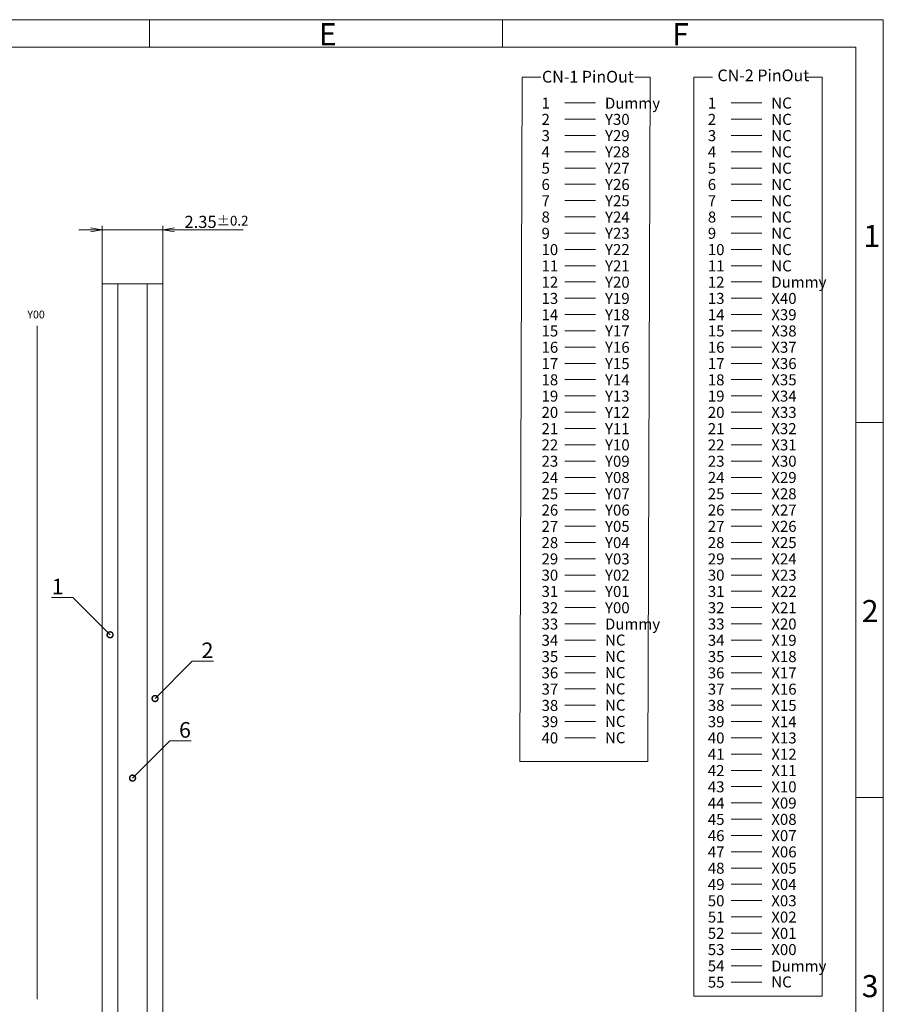
# Model space of a CAD drawing. Units: millimetres. Extents: x 43 to 599, y 27 to 424.
# Drawn here: x 378 to 599, y 172 to 424 of the extents above; entities that cross this region are included whole.
import ezdxf
from ezdxf import colors
from ezdxf.entities.mleader import LeaderData, LeaderLine
from ezdxf.math import Vec2, Vec3

# ---------------------------------------------------------------- set-up
doc = ezdxf.new("R2010")
doc.units = ezdxf.units.MM
doc.header["$LTSCALE"] = 10
for name, color, linetype in [('回04-寸法', 7, 'Continuous'), ('回05-記事', 7, 'Continuous'), ('回06-図面枠', 7, 'Continuous')]:
    doc.layers.add(name, color=color, linetype=linetype)
doc.styles.add('2mm', font='isocp.shx', dxfattribs={"height": 2, "bigfont": 'bigfont.shx'})
doc.styles.add('4mm', font='isocp.shx', dxfattribs={"height": 4, "bigfont": 'bigfont.shx'})
doc.styles.get("Standard").update_dxf_attribs({"font": 'isocp.shx', "height": 3, "bigfont": 'bigfont.shx'})
doc.dimstyles.new('DMC', dxfattribs={"dimtxt": 3, "dimasz": 2, "dimexe": 1, "dimexo": 0, "dimgap": 0.5, "dimtad": 3, "dimdsep": 46, "dimtxsty": 'Standard', "dimblk": 'OPEN', "dimcen": 2, "dimclrd": 5, "dimclre": 5, "dimclrt": 5, "dimadec": 0, "dimazin": 0, "dimtfac": 0.7, "dimtmove": 0, "dimatfit": 0, "dimldrblk": 'OPEN', "dimfxl": 1, "dimarcsym": 0})

# ---------------------------------------------------------------- blocks, each defined once
blk = doc.blocks.new('_DotSmall')
at = {"color": 0, "linetype": 'ByBlock', "lineweight": 5, "const_width": 0.5}
blk.add_lwpolyline([(-0.0625, 0, 1), (0.0625, 0, 1)], format="xyb", close=True, dxfattribs=at)
blk = doc.blocks.new('_Open')
at = {"color": 0, "linetype": 'Continuous', "lineweight": -2}
for p, q in [((-1, 0.167), (0, 0)), ((-1, -0.167), (0, 0)), ((0, 0), (-1, 0))]:
    blk.add_line(p, q, dxfattribs=at)
blk = doc.blocks.new('*D23')
at = {"layer": 'Defpoints', "color": 0, "linetype": 'Continuous', "lineweight": 9, "ltscale": 10}
for p in [(1171.42, 556.65), (1155.91, 542.87), (1171.42, 542.87)]:
    blk.add_point(p, dxfattribs=at)
at = {"layer": '回04-寸法', "color": 5, "linetype": 'Continuous', "lineweight": 13, "ltscale": 10}
for p, q in [((1155.91, 542.87), (1155.91, 557.65)), ((1171.42, 542.87), (1171.42, 557.65)), ((1152.91, 556.65), (1149.91, 556.65)), ((1155.91, 556.65), (1171.42, 556.65)), ((1174.42, 556.65), (1191.92, 556.65))]:
    blk.add_line(p, q, dxfattribs=at)
at = {"layer": '回04-寸法', "color": 5, "linetype": 'Continuous', "lineweight": 13, "ltscale": 10, "xscale": 3, "yscale": 3, "zscale": 3}
blk.add_blockref('_Open', (1155.91, 556.65), dxfattribs=at)
at = {"layer": '回04-寸法', "color": 5, "linetype": 'Continuous', "lineweight": 13, "ltscale": 10, "xscale": 3, "yscale": 3, "zscale": 3, "rotation": 180}
blk.add_blockref('_Open', (1171.42, 556.65), dxfattribs=at)
at = {"layer": '回04-寸法', "color": 5, "linetype": 'Continuous', "lineweight": 9, "ltscale": 10, "insert": (1185.12, 558.7), "char_height": 3, "attachment_point": 5}
blk.add_mtext('{\\H1.035x;2.35\\H0.80515x;±0.2}', dxfattribs=at)

msp = doc.modelspace()

# ---------------------------------------------------------------- linework, layer by layer
at = {"layer": '回05-記事', "color": 7, "linetype": 'Continuous', "lineweight": 9, "ltscale": 10}
for p, q in [((517.69534, 402.94863), (525.57814, 402.94863)), ((517.69534, 402.94863), (525.57814, 402.94863)), ((560.2214, 402.94863), (568.1042, 402.94863)), ((560.2214, 402.94863), (568.1042, 402.94863)), ((517.69534, 398.78403), (525.57814, 398.78403)), ((517.69534, 398.78403), (525.57814, 398.78403)), ((560.2214, 398.78403), (568.1042, 398.78403)), ((560.2214, 398.78403), (568.1042, 398.78403)), ((517.69534, 394.61944), (525.57814, 394.61944)), ((517.69534, 394.61944), (525.57814, 394.61944)), ((560.2214, 394.61944), (568.1042, 394.61944)), ((560.2214, 394.61944), (568.1042, 394.61944)), ((517.69534, 390.45485), (525.57814, 390.45485)), ((517.69534, 390.45485), (525.57814, 390.45485)), ((560.2214, 390.45485), (568.1042, 390.45485)), ((560.2214, 390.45485), (568.1042, 390.45485)), ((517.69534, 386.29026), (525.57814, 386.29026)), ((517.69534, 386.29026), (525.57814, 386.29026)), ((560.2214, 386.29026), (568.1042, 386.29026)), ((560.2214, 386.29026), (568.1042, 386.29026)), ((517.69534, 382.12567), (525.57814, 382.12567)), ((517.69534, 382.12567), (525.57814, 382.12567)), ((560.2214, 382.12567), (568.1042, 382.12567)), ((560.2214, 382.12567), (568.1042, 382.12567)), ((517.69534, 377.96108), (525.57814, 377.96108)), ((517.69534, 377.96108), (525.57814, 377.96108)), ((560.2214, 377.96108), (568.1042, 377.96108)), ((560.2214, 377.96108), (568.1042, 377.96108)), ((517.69534, 373.79649), (525.57814, 373.79649)), ((517.69534, 373.79649), (525.57814, 373.79649)), ((560.2214, 373.79649), (568.1042, 373.79649)), ((560.2214, 373.79649), (568.1042, 373.79649)), ((517.69534, 369.6319), (525.57814, 369.6319)), ((517.69534, 369.6319), (525.57814, 369.6319)), ((560.2214, 369.6319), (568.1042, 369.6319)), ((560.2214, 369.6319), (568.1042, 369.6319)), ((517.69534, 365.46731), (525.57814, 365.46731)), ((517.69534, 365.46731), (525.57814, 365.46731)), ((560.2214, 365.46731), (568.1042, 365.46731)), ((560.2214, 365.46731), (568.1042, 365.46731)), ((517.69534, 361.30272), (525.57814, 361.30272)), ((517.69534, 361.30272), (525.57814, 361.30272)), ((560.2214, 361.30272), (568.1042, 361.30272)), ((560.2214, 361.30272), (568.1042, 361.30272)), ((517.69534, 357.13813), (525.57814, 357.13813)), ((517.69534, 357.13813), (525.57814, 357.13813)), ((560.2214, 357.13813), (568.1042, 357.13813)), ((560.2214, 357.13813), (568.1042, 357.13813)), ((517.69534, 352.97354), (525.57814, 352.97354)), ((517.69534, 352.97354), (525.57814, 352.97354)), ((560.2214, 352.97354), (568.1042, 352.97354)), ((560.2214, 352.97354), (568.1042, 352.97354)), ((517.69534, 348.80895), (525.57814, 348.80895)), ((517.69534, 348.80895), (525.57814, 348.80895)), ((560.2214, 348.80895), (568.1042, 348.80895)), ((560.2214, 348.80895), (568.1042, 348.80895)), ((517.69534, 344.64435), (525.57814, 344.64435)), ((517.69534, 344.64435), (525.57814, 344.64435)), ((560.2214, 344.64435), (568.1042, 344.64435)), ((560.2214, 344.64435), (568.1042, 344.64435)), ((517.69534, 340.47976), (525.57814, 340.47976)), ((517.69534, 340.47976), (525.57814, 340.47976)), ((560.2214, 340.47976), (568.1042, 340.47976)), ((560.2214, 340.47976), (568.1042, 340.47976)), ((517.69534, 336.31517), (525.57814, 336.31517)), ((517.69534, 336.31517), (525.57814, 336.31517)), ((560.2214, 336.31517), (568.1042, 336.31517)), ((560.2214, 336.31517), (568.1042, 336.31517)), ((517.69534, 332.15058), (525.57814, 332.15058)), ((517.69534, 332.15058), (525.57814, 332.15058)), ((560.2214, 332.15058), (568.1042, 332.15058)), ((560.2214, 332.15058), (568.1042, 332.15058)), ((517.69534, 327.98599), (525.57814, 327.98599)), ((517.69534, 327.98599), (525.57814, 327.98599)), ((560.2214, 327.98599), (568.1042, 327.98599)), ((560.2214, 327.98599), (568.1042, 327.98599)), ((517.69534, 323.8214), (525.57814, 323.8214)), ((517.69534, 323.8214), (525.57814, 323.8214)), ((560.2214, 323.8214), (568.1042, 323.8214)), ((560.2214, 323.8214), (568.1042, 323.8214)), ((517.69534, 319.65681), (525.57814, 319.65681)), ((517.69534, 319.65681), (525.57814, 319.65681)), ((560.2214, 319.65681), (568.1042, 319.65681)), ((560.2214, 319.65681), (568.1042, 319.65681)), ((517.69534, 315.49222), (525.57814, 315.49222)), ((517.69534, 315.49222), (525.57814, 315.49222)), ((560.2214, 315.49222), (568.1042, 315.49222)), ((560.2214, 315.49222), (568.1042, 315.49222)), ((517.69534, 311.32763), (525.57814, 311.32763)), ((517.69534, 311.32763), (525.57814, 311.32763)), ((560.2214, 311.32763), (568.1042, 311.32763)), ((560.2214, 311.32763), (568.1042, 311.32763)), ((517.69534, 307.16304), (525.57814, 307.16304)), ((517.69534, 307.16304), (525.57814, 307.16304)), ((560.2214, 307.16304), (568.1042, 307.16304)), ((560.2214, 307.16304), (568.1042, 307.16304)), ((517.69534, 302.99845), (525.57814, 302.99845)), ((517.69534, 302.99845), (525.57814, 302.99845)), ((560.2214, 302.99845), (568.1042, 302.99845)), ((560.2214, 302.99845), (568.1042, 302.99845)), ((517.69534, 298.83386), (525.57814, 298.83386)), ((517.69534, 298.83386), (525.57814, 298.83386)), ((560.2214, 298.83386), (568.1042, 298.83386)), ((560.2214, 298.83386), (568.1042, 298.83386)), ((517.69534, 294.66927), (525.57814, 294.66927)), ((517.69534, 294.66927), (525.57814, 294.66927)), ((560.2214, 294.66927), (568.1042, 294.66927)), ((560.2214, 294.66927), (568.1042, 294.66927)), ((517.69534, 290.50467), (525.57814, 290.50467)), ((517.69534, 290.50467), (525.57814, 290.50467)), ((560.2214, 290.50467), (568.1042, 290.50467)), ((560.2214, 290.50467), (568.1042, 290.50467)), ((517.69534, 286.34008), (525.57814, 286.34008)), ((517.69534, 286.34008), (525.57814, 286.34008)), ((560.2214, 286.34008), (568.1042, 286.34008)), ((560.2214, 286.34008), (568.1042, 286.34008)), ((517.69534, 282.17549), (525.57814, 282.17549)), ((517.69534, 282.17549), (525.57814, 282.17549)), ((560.2214, 282.17549), (568.1042, 282.17549)), ((560.2214, 282.17549), (568.1042, 282.17549)), ((517.69534, 278.0109), (525.57814, 278.0109)), ((517.69534, 278.0109), (525.57814, 278.0109)), ((560.2214, 278.0109), (568.1042, 278.0109)), ((560.2214, 278.0109), (568.1042, 278.0109)), ((517.69534, 273.84631), (525.57814, 273.84631)), ((517.69534, 273.84631), (525.57814, 273.84631)), ((560.2214, 273.84631), (568.1042, 273.84631)), ((560.2214, 273.84631), (568.1042, 273.84631)), ((517.69534, 269.68172), (525.57814, 269.68172)), ((517.69534, 269.68172), (525.57814, 269.68172)), ((560.2214, 269.68172), (568.1042, 269.68172)), ((560.2214, 269.68172), (568.1042, 269.68172)), ((517.69534, 265.51713), (525.57814, 265.51713)), ((517.69534, 265.51713), (525.57814, 265.51713)), ((560.2214, 265.51713), (568.1042, 265.51713)), ((560.2214, 265.51713), (568.1042, 265.51713)), ((517.69534, 261.35254), (525.57814, 261.35254)), ((517.69534, 261.35254), (525.57814, 261.35254)), ((560.2214, 261.35254), (568.1042, 261.35254)), ((560.2214, 261.35254), (568.1042, 261.35254)), ((517.69534, 257.18795), (525.57814, 257.18795)), ((517.69534, 257.18795), (525.57814, 257.18795)), ((560.2214, 257.18795), (568.1042, 257.18795)), ((560.2214, 257.18795), (568.1042, 257.18795)), ((517.69534, 253.02336), (525.57814, 253.02336)), ((517.69534, 253.02336), (525.57814, 253.02336)), ((560.2214, 253.02336), (568.1042, 253.02336)), ((560.2214, 253.02336), (568.1042, 253.02336)), ((517.69534, 248.85877), (525.57814, 248.85877)), ((517.69534, 248.85877), (525.57814, 248.85877)), ((560.2214, 248.85877), (568.1042, 248.85877)), ((560.2214, 248.85877), (568.1042, 248.85877)), ((517.69534, 244.69418), (525.57814, 244.69418)), ((517.69534, 244.69418), (525.57814, 244.69418)), ((560.2214, 244.69418), (568.1042, 244.69418)), ((560.2214, 244.69418), (568.1042, 244.69418)), ((517.69534, 240.52959), (525.57814, 240.52959)), ((517.69534, 240.52959), (525.57814, 240.52959)), ((560.2214, 240.52959), (568.1042, 240.52959)), ((560.2214, 240.52959), (568.1042, 240.52959)), ((560.2214, 236.365), (568.1042, 236.365)), ((560.2214, 236.365), (568.1042, 236.365)), ((560.2214, 232.2004), (568.1042, 232.2004)), ((560.2214, 232.2004), (568.1042, 232.2004)), ((560.2214, 228.03581), (568.1042, 228.03581)), ((560.2214, 228.03581), (568.1042, 228.03581)), ((560.2214, 223.87122), (568.1042, 223.87122)), ((560.2214, 223.87122), (568.1042, 223.87122)), ((560.2214, 219.70663), (568.1042, 219.70663)), ((560.2214, 219.70663), (568.1042, 219.70663)), ((560.2214, 215.54204), (568.1042, 215.54204)), ((560.2214, 215.54204), (568.1042, 215.54204)), ((560.2214, 211.37745), (568.1042, 211.37745)), ((560.2214, 211.37745), (568.1042, 211.37745)), ((560.2214, 207.21286), (568.1042, 207.21286)), ((560.2214, 207.21286), (568.1042, 207.21286)), ((560.2214, 203.04827), (568.1042, 203.04827)), ((560.2214, 203.04827), (568.1042, 203.04827)), ((560.2214, 198.88368), (568.1042, 198.88368)), ((560.2214, 198.88368), (568.1042, 198.88368)), ((560.2214, 194.71909), (568.1042, 194.71909)), ((560.2214, 194.71909), (568.1042, 194.71909)), ((560.2214, 190.5545), (568.1042, 190.5545)), ((560.2214, 190.5545), (568.1042, 190.5545)), ((560.2214, 186.38991), (568.1042, 186.38991)), ((560.2214, 186.38991), (568.1042, 186.38991)), ((560.2214, 182.22532), (568.1042, 182.22532)), ((560.2214, 182.22532), (568.1042, 182.22532)), ((560.2214, 178.06072), (568.1042, 178.06072)), ((560.2214, 178.06072), (568.1042, 178.06072))]:
    msp.add_line(p, q, dxfattribs=at)
at = {"layer": '回05-記事', "color": 0, "linetype": 'Continuous', "lineweight": 9, "ltscale": 10}
for p, q in [((403.42105, 356.68491), (410.92802, 356.68491)), ((382.78901, 345.87958), (382.78901, 173.67623))]:
    msp.add_line(p, q, dxfattribs=at)
at = {"layer": '回05-記事', "color": 7, "linetype": 'Continuous', "lineweight": 9, "ltscale": 10}
for points in [[(535.60016, 409.5094), (539.5725, 409.5094), (538.98708, 234.46884), (506.19657, 234.46884), (506.78199, 409.5094), (511.58237, 409.5094)], [(579.53877, 409.5094), (583.51112, 409.5094), (583.51112, 174.45258), (550.7206, 174.45258), (550.7206, 409.5094), (555.52099, 409.5094)]]:
    msp.add_lwpolyline(points, dxfattribs=at)
at = {"layer": '回05-記事', "color": 0, "linetype": 'Continuous', "lineweight": 9, "ltscale": 10}
for points in [[(399.42105, 356.68491), (403.42105, 356.68491), (403.42105, 156.68491), (399.42105, 156.68491)], [(410.92802, 356.68491), (414.92802, 356.68491), (414.92802, 156.68491), (410.92802, 156.68491)]]:
    msp.add_lwpolyline(points, close=True, dxfattribs=at)
at = {"layer": '回06-図面枠', "color": 0, "lineweight": 9}
for p, q in [((599.16151, 424.23655), (43.21628, 424.23655)), ((411.49472, 424.23655), (411.49472, 417.18141)), ((501.80055, 424.23655), (501.80055, 417.18141)), ((599.16151, 27.03203), (599.16151, 424.23655)), ((50.27142, 417.18141), (592.10637, 417.18141)), ((592.10637, 417.18141), (592.10637, 34.08717)), ((599.16151, 321.23147), (592.10637, 321.23147)), ((599.16151, 225.28153), (592.10637, 225.28153))]:
    msp.add_line(p, q, dxfattribs=at)

# ---------------------------------------------------------------- texts
at = {"layer": '回05-記事', "color": 7, "linetype": 'Continuous', "lineweight": 9, "ltscale": 10}
for s, p in [('CN-1 PinOut', (511.87735, 408.15076)), ('CN-2 PinOut', (556.75642, 408.48741))]:
    msp.add_text(s, height=3.00334, dxfattribs=at).set_placement(p)
at = {"layer": '回05-記事', "color": 0, "linetype": 'Continuous', "lineweight": 9, "ltscale": 10, "style": '4mm'}
msp.add_text('Y00', height=2, dxfattribs=at).set_placement((380.25396, 347.81584))
at = {"layer": '回05-記事', "color": 7, "linetype": 'Continuous', "lineweight": 9, "ltscale": 10, "attachment_point": 1, "style": '2mm'}
for s, insert, char_height, width in [('1', (511.75924, 404.31392), 2.81699, 9.2557948), ('Dummy', (527.98569, 404.28512), 2.816986, 5.9422973), ('1', (554.2853, 404.31392), 2.81699, 9.2557948), ('NC', (570.52021, 404.31392), 2.816986, 5.9422973), ('2', (511.75924, 400.14933), 2.81699, 9.2557948), ('Y30', (527.99416, 400.14933), 2.816986, 5.9422973), ('2', (554.2853, 400.14933), 2.81699, 9.2557948), ('NC', (570.52021, 400.14933), 2.816986, 5.9422973), ('3', (511.75924, 395.98474), 2.81699, 9.2557948), ('Y29', (527.99416, 395.98474), 2.816986, 5.9422973), ('3', (554.2853, 395.98474), 2.81699, 9.2557948), ('NC', (570.52021, 395.98474), 2.816986, 5.9422973), ('4', (511.75924, 391.82015), 2.81699, 9.2557948), ('Y28', (527.99416, 391.82015), 2.816986, 5.9422973), ('4', (554.2853, 391.82015), 2.81699, 9.2557948), ('NC', (570.52021, 391.82015), 2.816986, 5.9422973), ('5', (511.75924, 387.65556), 2.81699, 9.2557948), ('Y27', (527.99416, 387.65556), 2.816986, 5.9422973), ('5', (554.2853, 387.65556), 2.81699, 9.2557948), ('NC', (570.52021, 387.65556), 2.816986, 5.9422973), ('6', (511.75924, 383.49097), 2.81699, 9.2557948), ('Y26', (527.99416, 383.49097), 2.816986, 5.9422973), ('6', (554.2853, 383.49097), 2.81699, 9.2557948), ('NC', (570.52021, 383.49097), 2.816986, 5.9422973), ('7', (511.75924, 379.32638), 2.81699, 9.2557948), ('Y25', (527.99416, 379.32638), 2.816986, 5.9422973), ('7', (554.2853, 379.32638), 2.81699, 9.2557948), ('NC', (570.52021, 379.32638), 2.816986, 5.9422973), ('8', (511.75924, 375.16178), 2.81699, 9.2557948), ('Y24', (527.99416, 375.16178), 2.816986, 5.9422973), ('8', (554.2853, 375.16178), 2.81699, 9.2557948), ('NC', (570.52021, 375.16178), 2.816986, 5.9422973), ('9', (511.75924, 370.99719), 2.81699, 9.2557948), ('Y23', (527.99416, 370.99719), 2.816986, 5.9422973), ('9', (554.2853, 370.99719), 2.81699, 9.2557948), ('NC', (570.52021, 370.99719), 2.816986, 5.9422973), ('10', (511.75924, 366.8326), 2.816986, 9.2557948), ('Y22', (527.99416, 366.8326), 2.816986, 5.9422973), ('10', (554.2853, 366.8326), 2.816986, 9.2557948), ('NC', (570.52021, 366.8326), 2.816986, 5.9422973), ('Y21', (527.99416, 362.66801), 2.816986, 5.9422973), ('NC', (570.52021, 362.66801), 2.816986, 5.9422973), ('11', (511.75924, 362.66801), 2.816986, 9.2557948), ('11', (554.2853, 362.66801), 2.816986, 9.2557948), ('12', (511.75924, 358.50342), 2.816986, 9.2557948), ('Y20', (527.99416, 358.50342), 2.816986, 5.9422973), ('12', (554.2853, 358.50342), 2.816986, 9.2557948), ('Dummy', (570.52021, 358.50342), 2.816986, 5.9422973), ('13', (511.75924, 354.33883), 2.816986, 9.2557948), ('Y19', (527.99416, 354.33883), 2.816986, 5.9422973), ('13', (554.2853, 354.33883), 2.816986, 9.2557948), ('X40', (570.52021, 354.33883), 2.816986, 5.9422973), ('14', (511.75924, 350.17424), 2.816986, 9.2557948), ('Y18', (527.99416, 350.17424), 2.816986, 5.9422973), ('14', (554.2853, 350.17424), 2.816986, 9.2557948), ('X39', (570.52021, 350.17424), 2.816986, 5.9422973), ('15', (511.75924, 346.00965), 2.816986, 9.2557948), ('Y17', (527.99416, 346.00965), 2.816986, 5.9422973), ('15', (554.2853, 346.00965), 2.816986, 9.2557948), ('X38', (570.52021, 346.00965), 2.816986, 5.9422973), ('16', (511.75924, 341.84506), 2.816986, 9.2557948), ('Y16', (527.99416, 341.84506), 2.816986, 5.9422973), ('16', (554.2853, 341.84506), 2.816986, 9.2557948), ('X37', (570.52021, 341.84506), 2.816986, 5.9422973), ('17', (511.75924, 337.68047), 2.816986, 9.2557948), ('Y15', (527.99416, 337.68047), 2.816986, 5.9422973), ('17', (554.2853, 337.68047), 2.816986, 9.2557948), ('X36', (570.52021, 337.68047), 2.816986, 5.9422973), ('18', (511.75924, 333.51588), 2.816986, 9.2557948), ('Y14', (527.99416, 333.51588), 2.816986, 5.9422973), ('18', (554.2853, 333.51588), 2.816986, 9.2557948), ('X35', (570.52021, 333.51588), 2.816986, 5.9422973), ('19', (511.75924, 329.35129), 2.816986, 9.2557948), ('Y13', (527.99416, 329.35129), 2.816986, 5.9422973), ('19', (554.2853, 329.35129), 2.816986, 9.2557948), ('X34', (570.52021, 329.35129), 2.816986, 5.9422973), ('20', (511.75924, 325.1867), 2.816986, 9.2557948), ('Y12', (527.99416, 325.1867), 2.816986, 5.9422973), ('20', (554.2853, 325.1867), 2.816986, 9.2557948), ('X33', (570.52021, 325.1867), 2.816986, 5.9422973), ('21', (511.75924, 321.0221), 2.816986, 9.2557948), ('Y11', (527.99416, 321.0221), 2.816986, 5.9422973), ('21', (554.2853, 321.0221), 2.816986, 9.2557948), ('X32', (570.52021, 321.0221), 2.816986, 5.9422973), ('22', (511.75924, 316.85751), 2.816986, 9.2557948), ('Y10', (527.99416, 316.85751), 2.816986, 5.9422973), ('22', (554.2853, 316.85751), 2.816986, 9.2557948), ('X31', (570.52021, 316.85751), 2.816986, 5.9422973), ('23', (511.75924, 312.69292), 2.816986, 9.2557948), ('Y09', (527.99416, 312.69292), 2.816986, 5.9422973), ('23', (554.2853, 312.69292), 2.816986, 9.2557948), ('X30', (570.52021, 312.69292), 2.816986, 5.9422973), ('24', (511.75924, 308.52833), 2.816986, 9.2557948), ('Y08', (527.99416, 308.52833), 2.816986, 5.9422973), ('24', (554.2853, 308.52833), 2.816986, 9.2557948), ('X29', (570.52021, 308.52833), 2.816986, 5.9422973), ('25', (511.75924, 304.36374), 2.816986, 9.2557948), ('Y07', (527.99416, 304.36374), 2.816986, 5.9422973), ('25', (554.2853, 304.36374), 2.816986, 9.2557948), ('X28', (570.52021, 304.36374), 2.816986, 5.9422973), ('26', (511.75924, 300.19915), 2.816986, 9.2557948), ('Y06', (527.99416, 300.19915), 2.816986, 5.9422973), ('26', (554.2853, 300.19915), 2.816986, 9.2557948), ('X27', (570.52021, 300.19915), 2.816986, 5.9422973), ('27', (511.75924, 296.03456), 2.816986, 9.2557948), ('Y05', (527.99416, 296.03456), 2.816986, 5.9422973), ('27', (554.2853, 296.03456), 2.816986, 9.2557948), ('X26', (570.52021, 296.03456), 2.816986, 5.9422973), ('28', (511.75924, 291.86997), 2.816986, 9.2557948), ('Y04', (527.99416, 291.86997), 2.816986, 5.9422973), ('28', (554.2853, 291.86997), 2.816986, 9.2557948), ('X25', (570.52021, 291.86997), 2.816986, 5.9422973), ('29', (511.75924, 287.70538), 2.816986, 9.2557948), ('Y03', (527.99416, 287.70538), 2.816986, 5.9422973), ('29', (554.2853, 287.70538), 2.816986, 9.2557948), ('X24', (570.52021, 287.70538), 2.816986, 5.9422973), ('30', (511.75924, 283.54079), 2.816986, 9.2557948), ('Y02', (527.99416, 283.54079), 2.816986, 5.9422973), ('30', (554.2853, 283.54079), 2.816986, 9.2557948), ('X23', (570.52021, 283.54079), 2.816986, 5.9422973), ('31', (511.75924, 279.3762), 2.816986, 9.2557948), ('Y01', (527.99416, 279.3762), 2.816986, 5.9422973), ('31', (554.2853, 279.3762), 2.816986, 9.2557948), ('X22', (570.52021, 279.3762), 2.816986, 5.9422973), ('32', (511.75924, 275.21161), 2.816986, 9.2557948), ('Y00', (527.99416, 275.21161), 2.816986, 5.9422973), ('32', (554.2853, 275.21161), 2.816986, 9.2557948), ('X21', (570.52021, 275.21161), 2.816986, 5.9422973), ('33', (511.75924, 271.04702), 2.816986, 9.2557948), ('Dummy', (527.99416, 271.04702), 2.816986, 5.9422973), ('33', (554.2853, 271.04702), 2.816986, 9.2557948), ('X20', (570.52021, 271.04702), 2.816986, 5.9422973), ('34', (511.75924, 266.88242), 2.816986, 9.2557948), ('NC', (527.99416, 266.93186), 2.816986, 5.9422973), ('34', (554.2853, 266.88242), 2.816986, 9.2557948), ('X19', (570.52021, 266.88242), 2.816986, 5.9422973), ('35', (511.75924, 262.71783), 2.816986, 9.2557948), ('NC', (527.99416, 262.77139), 2.816986, 5.9422973), ('35', (554.2853, 262.71783), 2.816986, 9.2557948), ('X18', (570.52021, 262.71783), 2.816986, 5.9422973), ('36', (511.75924, 258.55324), 2.816986, 9.2557948), ('NC', (527.99416, 258.61092), 2.816986, 5.9422973), ('36', (554.2853, 258.55324), 2.816986, 9.2557948), ('X17', (570.52021, 258.55324), 2.816986, 5.9422973), ('37', (511.75924, 254.38865), 2.816986, 9.2557948), ('NC', (527.99416, 254.45045), 2.816986, 5.9422973), ('37', (554.2853, 254.38865), 2.816986, 9.2557948), ('X16', (570.52021, 254.38865), 2.816986, 5.9422973), ('38', (511.75924, 250.22406), 2.816986, 9.2557948), ('NC', (527.99416, 250.2941), 2.816986, 5.9422973), ('38', (554.2853, 250.22406), 2.816986, 9.2557948), ('X15', (570.52021, 250.22406), 2.816986, 5.9422973), ('39', (511.75924, 246.05947), 2.816986, 9.2557948), ('NC', (527.99416, 246.12951), 2.816986, 5.9422973), ('39', (554.2853, 246.05947), 2.816986, 9.2557948), ('X14', (570.52021, 246.05947), 2.816986, 5.9422973), ('40', (511.75924, 241.89488), 2.816986, 9.2557948), ('NC', (527.99416, 241.96904), 2.816986, 5.9422973), ('40', (554.2853, 241.89488), 2.816986, 9.2557948), ('X13', (570.52021, 241.89488), 2.816986, 5.9422973), ('41', (554.2853, 237.73029), 2.816986, 9.2557948), ('X12', (570.52021, 237.73029), 2.816986, 5.9422973), ('42', (554.2853, 233.5657), 2.816986, 9.2557948), ('X11', (570.52021, 233.5657), 2.816986, 5.9422973), ('43', (554.2853, 229.40111), 2.816986, 9.2557948), ('X10', (570.52021, 229.40111), 2.816986, 5.9422973), ('44', (554.2853, 225.23652), 2.816986, 9.2557948), ('X09', (570.52021, 225.23652), 2.816986, 5.9422973), ('45', (554.2853, 221.07193), 2.816986, 9.2557948), ('X08', (570.52021, 221.07193), 2.816986, 5.9422973), ('46', (554.2853, 216.90734), 2.816986, 9.2557948), ('X07', (570.52021, 216.90734), 2.816986, 5.9422973), ('47', (554.2853, 212.74275), 2.816986, 9.2557948), ('X06', (570.52021, 212.74275), 2.816986, 5.9422973), ('48', (554.2853, 208.57815), 2.816986, 9.2557948), ('X05', (570.52021, 208.57815), 2.816986, 5.9422973), ('49', (554.2853, 204.41356), 2.816986, 9.2557948), ('X04', (570.52021, 204.41356), 2.816986, 5.9422973), ('50', (554.2853, 200.24897), 2.816986, 9.2557948), ('X03', (570.52021, 200.24897), 2.816986, 5.9422973), ('51', (554.2853, 196.08438), 2.816986, 9.2557948), ('X02', (570.52021, 196.08438), 2.816986, 5.9422973), ('52', (554.2853, 191.91979), 2.816986, 9.2557948), ('X01', (570.52021, 191.91979), 2.816986, 5.9422973), ('53', (554.2853, 187.7552), 2.816986, 9.2557948), ('X00', (570.52021, 187.7552), 2.816986, 5.9422973), ('54', (554.2853, 183.59061), 2.816986, 9.2557948), ('Dummy', (570.51175, 183.55769), 2.816986, 5.9422973), ('55', (554.2853, 179.42602), 2.816986, 9.2557948), ('NC', (570.52021, 179.50017), 2.816986, 5.9422973)]:
    msp.add_mtext(s, dxfattribs=dict(at, insert=insert, char_height=char_height, width=width))
at = {"layer": '回06-図面枠', "color": 0, "lineweight": 9}
for s, p in [('E', (454.85476, 417.70691)), ('F', (545.16058, 417.70691)), ('1', (594.08805, 366.08622)), ('2', (593.66263, 270.13628)), ('3', (593.65489, 174.18634))]:
    msp.add_text(s, height=5.64411, dxfattribs=at).set_placement(p)

# ---------------------------------------------------------------- dimensions: what is measured, and where the dimension line sits
at = {"layer": '回04-寸法', "color": 0, "linetype": 'Continuous', "lineweight": 9, "ltscale": 10}
dim = msp.add_linear_dim(base=(414.92802, 370.46049), p1=(399.42105, 356.68491), p2=(414.92802, 356.68491), text='{\\H1.035x;2.35\\H0.80515x;±0.2}', dimstyle='DMC', override={"dimasz": 3, "dimcen": 1.5, "dimtp": 0.2, "dimtm": 0.2, "dimtfac": 1.2, "dimlwd": 13, "dimlwe": 13}, dxfattribs=at)
dim.commit()
dim.dimension.update_dxf_attribs({"geometry": '*D23', "text_midpoint": (428.62919, 370.46049), "dimtype": 128, "insert": (-756.4884, -186.18688)})

# ---------------------------------------------------------------- leaders
at = {"layer": '回05-記事', "color": 0, "linetype": 'Continuous', "lineweight": 9, "ltscale": 10}
ml = msp.add_multileader_mtext('Standard', dxfattribs=at)
ml.set_content('1', color=5)
ml.set_leader_properties(color=5, lineweight=13)
ml.set_arrow_properties(name='DOTSMALL')
ml.build(insert=Vec2(0, 0))
ml.multileader.update_dxf_attribs({"text_left_attachment_type": 5, "text_right_attachment_type": 5, "dogleg_length": 0.36, "arrow_head_size": 3})
ctx = ml.context
ctx.base_point, ctx.arrow_head_size, ctx.plane_origin = Vec3(386.73391, 276.40873), 3, Vec3(401.42105, 266.88159)
ctx.left_attachment, ctx.right_attachment, ctx.text_align_type = 5, 5, 2
notes = []
notes.append((ctx, [(0, (1, 1, 0), (391.89391, 276.40873), (-1, 0), 0.36, [(0, [(401.42105, 266.88159)], 0, [])])]))
ctx.mtext.insert, ctx.mtext.alignment, ctx.mtext.flow_direction = Vec3(389.53391, 281.20873), 3, 5
ml = msp.add_multileader_mtext('Standard', dxfattribs=at)
ml.set_content('2', color=5)
ml.set_leader_properties(color=5, lineweight=13)
ml.set_arrow_properties(name='DOTSMALL')
ml.build(insert=Vec2(0, 0))
ml.multileader.update_dxf_attribs({"text_left_attachment_type": 5, "text_right_attachment_type": 5, "dogleg_length": 0.36, "arrow_head_size": 3})
ctx = ml.context
ctx.base_point, ctx.arrow_head_size, ctx.plane_origin = Vec3(422.81516, 260.10394), 3, Vec3(412.92802, 250.5768)
ctx.left_attachment, ctx.right_attachment = 5, 5
notes.append((ctx, [(1, (1, 1, 0), (422.45516, 260.10394), (1, 0), 0.36, [(0, [(412.92802, 250.5768)], 0, [])])]))
ctx.mtext.insert, ctx.mtext.flow_direction = Vec3(424.81516, 264.90394), 5
ml = msp.add_multileader_mtext('Standard', dxfattribs=at)
ml.set_content('6', color=5)
ml.set_leader_properties(color=5, lineweight=13)
ml.set_arrow_properties(name='DOTSMALL')
ml.build(insert=Vec2(0, 0))
ml.multileader.update_dxf_attribs({"text_left_attachment_type": 5, "text_right_attachment_type": 5, "dogleg_length": 0.36, "arrow_head_size": 3})
ctx = ml.context
ctx.base_point, ctx.arrow_head_size, ctx.plane_origin = Vec3(417.06167, 239.75664), 3, Vec3(407.17453, 230.2295)
ctx.left_attachment, ctx.right_attachment = 5, 5
notes.append((ctx, [(1, (1, 1, 0), (416.70167, 239.75664), (1, 0), 0.36, [(0, [(407.17453, 230.2295)], 0, [])])]))
ctx.mtext.insert, ctx.mtext.flow_direction = Vec3(419.06167, 244.55664), 5
for ctx, leaders in notes:
    for number, flags, end, landing, length, lines in leaders:
        leader = LeaderData()
        leader.index, (leader.has_last_leader_line, leader.has_dogleg_vector, leader.attachment_direction) = number, flags
        leader.last_leader_point, leader.dogleg_vector, leader.dogleg_length = Vec3(end), Vec3(landing), length
        for number, points, colour, breaks in lines:
            line = LeaderLine()
            line.index, line.vertices, line.color, line.breaks = number, Vec3.list(points), colors.encode_raw_color(colour), breaks
            leader.lines.append(line)
        ctx.leaders.append(leader)

doc.saveas('drawing.dxf')
